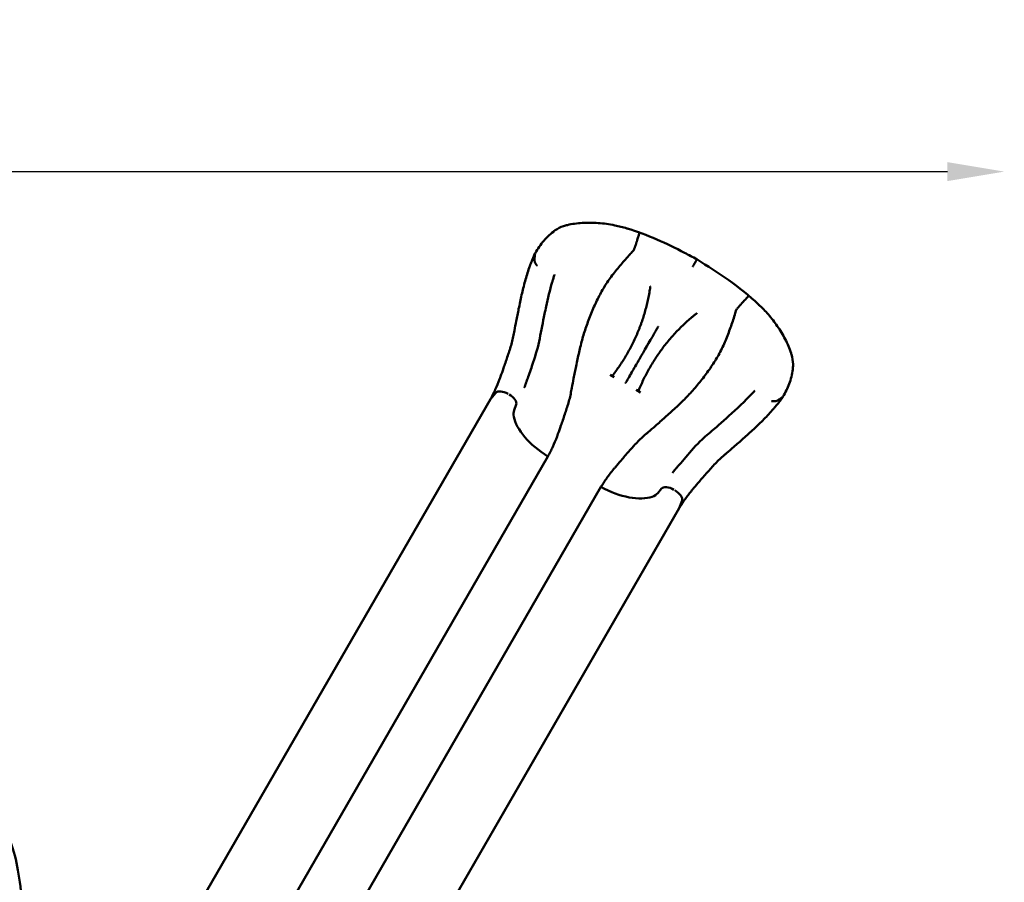
# Model space of a CAD drawing. Units: millimetres. Extents: x 2473 to 20439, y 12569 to 27695.
# Drawn here: x 10986 to 13583, y 25421 to 27695 of the extents above; entities that cross this region are included whole.
import ezdxf

# ---------------------------------------------------------------- set-up
doc = ezdxf.new("R2010")
doc.units = ezdxf.units.MM
doc.layers.add('MD_Visible', color=7, linetype='Continuous', lineweight=50)
doc.styles.get("Standard").update_dxf_attribs({"font": 'TT0246M.TTF'})
doc.dimstyles.new('OLCU', dxfattribs={"dimtxt": 300, "dimasz": 150, "dimexe": 0.18, "dimexo": 0.0625, "dimgap": 50, "dimtad": 1, "dimdec": 0, "dimlfac": 0.1, "dimrnd": 5, "dimzin": 0, "dimdsep": 46, "dimtxsty": 'Standard', "dimcen": 0.09, "dimse1": 1, "dimse2": 1, "dimadec": 0, "dimazin": 0, "dimtfac": 1, "dimtdec": 0, "dimtofl": 0, "dimtmove": 0, "dimatfit": 3, "dimfxl": 1, "dimtolj": 1, "dimtzin": 0, "dimarcsym": 0})

# ---------------------------------------------------------------- blocks, each defined once
blk = doc.blocks.new('CustomObjectsInViewport5_0')
at = {"layer": 'MD_Visible'}
for p, q in [((8993.4, 10104.3), (8993.7, 10104.8)), ((8993.4, 10104.3), (8993.7, 10104.8)), ((8994.5, 10106.2), (8994.5, 10106.2)), ((8994.5, 10106.2), (8994.5, 10106.2)), ((8776.2, 9795.4), (8765.2, 9801.7)), ((8463.7, 9754.3), (8449.8, 9737.7)), ((8845.4, 9755.4), (8834.5, 9761.7)), ((7611.2, 8285.3), (8449.8, 9737.7)), ((8512.4, 9708.2), (8517.8, 9723.1)), ((7762.8, 8134.3), (8601.3, 9586.7)), ((7902.6, 8053.6), (8741.2, 9506)), ((8890.9, 9489.7), (8901, 9501.8)), ((8955.2, 9470.6), (8947.7, 9450.2)), ((8109.2, 7997.8), (8947.7, 9450.2))]:
    blk.add_line(p, q, dxfattribs=at)
for centre, major_axis, ratio, start_param, end_param in [((8789.2, 9757), (-219.8, -374.7), 0.002735, 2.758374, 2.762147), ((8488.9, 9738.2), (26, -15), 0.5, 1.570796, 3.054326), ((8491.3, 9736.9), (26, -15), 0.5, 0.087266, 1.570796), ((8771.8, 9574.8), (129.9, -75), 0.5, 4.76491, 5.881141), ((8806.8, 9543.3), (86.6, -50), 0.5, 5.881141, 6.195919)]:
    blk.add_ellipse(centre, major_axis=major_axis, ratio=ratio, start_param=start_param, end_param=end_param, dxfattribs=at)
at = {"layer": 'MD_Visible', "extrusion": (0, 0, -1)}
for centre, major_axis, start_param, end_param in [((8600.8, 9662.2), (-86.6, 50), 5.881141, 6.195919), ((8645.6, 9647.7), (-129.9, 75), 4.76491, 5.881141), ((8926.2, 9485.7), (-26, 15), 0.087266, 1.570796), ((8928.6, 9484.4), (-26, 15), 1.570796, 3.054326)]:
    blk.add_ellipse(centre, major_axis=major_axis, ratio=0.5, start_param=start_param, end_param=end_param, dxfattribs=at)
at = {"layer": 'MD_Visible'}
for points, knots in [([(8565.1, 10117.3), (8571.7, 10129.6), (8579, 10141.1), (8595.7, 10161.8), (8605.4, 10171.1), (8617.3, 10180.3), (8619.1, 10181.6), (8620.8, 10182.8)], [0.004977, 0.004977, 0.004977, 0.004977, 5.410011, 5.410011, 10.774818, 10.774818, 11.678932, 11.678932, 11.678932, 11.678932]), ([(8620.8, 10182.8), (8627.1, 10187.4), (8634.3, 10190.9), (8645.5, 10194.7), (8649, 10195.7), (8652.6, 10196.6)], [0.000009, 0.000009, 0.000009, 0.000009, 2.908786, 2.908786, 4.18578, 4.18578, 4.18578, 4.18578]), ([(8652.6, 10196.6), (8665.1, 10199.5), (8678.2, 10201.3), (8705.5, 10203.1), (8719.7, 10202.9), (8748.4, 10200.7), (8763.1, 10198.7), (8788.5, 10193.5), (8799.3, 10190.8), (8809.9, 10187.6)], [0, 0, 0, 0, 4.549522, 4.549522, 9.143094, 9.143094, 13.700644, 13.700644, 17.038981, 17.038981, 17.038981, 17.038981]), ([(8809.9, 10187.6), (8809.9, 10187.5), (8810, 10187.5), (8810, 10187.5), (8810, 10187.5), (8810, 10187.4), (8810, 10187.4), (8809.9, 10187.3), (8809.9, 10187.1), (8809.9, 10186.9), (8809.8, 10186.7), (8809.8, 10186.6), (8809.8, 10186.5), (8809.8, 10186.3), (8809.7, 10186.2), (8809.7, 10186)], [0.036090545, 0.036090545, 0.036090545, 0.036090545, 0.037394779, 0.037394779, 0.037394779, 0.03877977, 0.03877977, 0.03877977, 0.041549754, 0.041549754, 0.041549754, 0.042934746, 0.042934746, 0.042934746, 0.044319738, 0.044319738, 0.044319738, 0.044319738]), ([(8809.9, 10187.6), (8836.7, 10179.2), (8863.2, 10169.5), (8913.6, 10147.7), (8937.7, 10135.8), (8972.5, 10117.7), (8983.5, 10112), (8994.5, 10106.2)], [0, 0, 0, 0, 8.42555, 8.42555, 16.480189, 16.480189, 20.197331, 20.197331, 20.197331, 20.197331]), ([(8827.8, 10130.5), (8828.7, 10132.8), (8829.5, 10135.2), (8830.4, 10137.5), (8831.2, 10139.9), (8832, 10142.2), (8832.8, 10144.5), (8833.6, 10146.7), (8834.3, 10148.9), (8835, 10151), (8835.4, 10152), (8835.7, 10153.1), (8836, 10154.1), (8836.2, 10154.6), (8836.4, 10155.1), (8836.5, 10155.6), (8836.6, 10155.8), (8836.7, 10156), (8836.8, 10156.3), (8836.8, 10156.4), (8836.8, 10156.5), (8836.9, 10156.6), (8836.9, 10156.7), (8836.9, 10156.8), (8836.9, 10156.8), (8836.9, 10156.8), (8836.9, 10156.9), (8837, 10156.9), (8837, 10156.9), (8837, 10157), (8837, 10157), (8837.6, 10159), (8838.2, 10160.9), (8838.8, 10162.6), (8839.3, 10164.4), (8839.8, 10166), (8840.3, 10167.5), (8840.7, 10168.9), (8841.1, 10170.3), (8841.5, 10171.4), (8841.8, 10172.6), (8842.1, 10173.6), (8842.3, 10174.5)], [0, 0, 0, 0, 0.125, 0.125, 0.125, 0.25, 0.25, 0.25, 0.375, 0.375, 0.375, 0.4375, 0.4375, 0.4375, 0.46875, 0.46875, 0.46875, 0.484375, 0.484375, 0.484375, 0.492187, 0.492187, 0.492187, 0.496094, 0.496094, 0.496094, 0.498047, 0.498047, 0.498047, 0.5, 0.5, 0.5, 0.625, 0.625, 0.625, 0.75, 0.75, 0.75, 0.875, 0.875, 0.875, 1, 1, 1, 1]), ([(8553.6, 10087.9), (8555.2, 10092.5), (8556.9, 10097), (8560.1, 10105.3), (8561.6, 10109.1), (8563.1, 10112.8)], [0.19439063, 0.19439063, 0.19439063, 0.19439063, 0.21875, 0.21875, 0.2389206, 0.2389206, 0.2389206, 0.2389206]), ([(8563.1, 10112.8), (8563.3, 10113.4), (8563.6, 10114), (8563.9, 10114.7), (8564, 10115), (8564.1, 10115.3), (8564.3, 10115.6), (8564.4, 10115.9), (8564.6, 10116.2), (8564.7, 10116.5), (8564.8, 10116.8), (8565, 10117), (8565.1, 10117.3), (8565.3, 10117.6), (8565.4, 10117.8), (8565.6, 10118), (8565.7, 10118.3), (8565.8, 10118.4), (8565.9, 10118.6), (8566, 10118.7), (8566, 10118.7), (8566.1, 10118.8), (8566.1, 10118.8), (8566.2, 10118.9), (8566.2, 10118.9), (8566.3, 10119), (8566.4, 10119), (8566.5, 10119.1), (8566.5, 10119.1), (8566.6, 10119.1), (8566.7, 10119), (8566.7, 10119), (8566.7, 10119), (8566.8, 10118.9), (8566.8, 10118.9), (8566.8, 10118.8), (8566.9, 10118.7), (8566.9, 10118.5), (8566.9, 10118.3), (8567, 10118.1), (8567, 10117.9), (8567, 10117.6), (8567, 10117.3), (8567, 10116.8), (8566.9, 10116.1), (8566.9, 10115.5), (8566.8, 10114.8), (8566.7, 10114.1), (8566.6, 10113.3), (8566.4, 10111.9), (8566.2, 10110.3), (8565.9, 10108.6)], [0, 0, 0, 0, 0.00202603, 0.00202603, 0.00202603, 0.00303905, 0.00303905, 0.00303905, 0.00405206, 0.00405206, 0.00405206, 0.00506508, 0.00506508, 0.00506508, 0.0060781, 0.0060781, 0.0060781, 0.00709111, 0.00709111, 0.00709111, 0.00759762, 0.00759762, 0.00759762, 0.00810413, 0.00810413, 0.00810413, 0.00911715, 0.00911715, 0.00911715, 0.01013016, 0.01013016, 0.01013016, 0.01114318, 0.01114318, 0.01114318, 0.01215619, 0.01215619, 0.01215619, 0.01418223, 0.01418223, 0.01418223, 0.01620826, 0.01620826, 0.01620826, 0.02026032, 0.02026032, 0.02026032, 0.02431239, 0.02431239, 0.02431239, 0.03241652, 0.03241652, 0.03241652, 0.03241652]), ([(8565.9, 10108.6), (8565.7, 10107), (8565.6, 10105.5), (8565.8, 10103.9), (8565.8, 10103.6), (8565.8, 10103.2), (8565.9, 10102.8), (8565.9, 10102.4), (8566, 10102), (8566.1, 10101.7), (8566.2, 10100.9), (8566.5, 10100.1), (8566.7, 10099.4), (8567, 10098.6), (8567.3, 10097.9), (8567.7, 10097.1), (8567.8, 10096.7), (8568, 10096.3), (8568.3, 10095.9), (8568.5, 10095.5), (8568.7, 10095.1), (8569, 10094.7), (8569.2, 10094.3), (8569.5, 10093.9), (8569.8, 10093.5), (8570, 10093.1), (8570.3, 10092.7), (8570.6, 10092.3), (8570.9, 10091.9), (8571.3, 10091.4), (8571.6, 10091), (8571.7, 10090.8), (8571.9, 10090.6), (8572.1, 10090.4), (8572.2, 10090.3), (8572.2, 10090.2), (8572.3, 10090.1), (8572.4, 10090), (8572.4, 10089.9), (8572.5, 10089.9), (8572.5, 10089.9), (8572.5, 10089.8), (8572.5, 10089.8), (8572.5, 10089.8), (8572.6, 10089.8), (8572.6, 10089.7)], [0.00009755, 0.00009755, 0.00009755, 0.00009755, 0.00750013, 0.00750013, 0.00750013, 0.00935077, 0.00935077, 0.00935077, 0.01120142, 0.01120142, 0.01120142, 0.01490271, 0.01490271, 0.01490271, 0.018604, 0.018604, 0.018604, 0.02045464, 0.02045464, 0.02045464, 0.02230528, 0.02230528, 0.02230528, 0.02415593, 0.02415593, 0.02415593, 0.02600657, 0.02600657, 0.02600657, 0.02785722, 0.02785722, 0.02785722, 0.02878254, 0.02878254, 0.02878254, 0.0292452, 0.0292452, 0.0292452, 0.02947653, 0.02947653, 0.02947653, 0.0295922, 0.0295922, 0.0295922, 0.02970786, 0.02970786, 0.02970786, 0.02970786]), ([(8675.7, 9824.6), (8678.2, 9836.8), (8680.8, 9849), (8683.5, 9861.2), (8686.3, 9873.3), (8689.2, 9885.4), (8692.5, 9897.4), (8695.8, 9909.2), (8699.5, 9920.9), (8703.6, 9932.5), (8703.6, 9932.7), (8703.7, 9932.8), (8703.7, 9933), (8705.8, 9938.9), (8708, 9944.7), (8710.2, 9950.5), (8712.4, 9956.4), (8714.8, 9962.2), (8717.2, 9967.9), (8722, 9979.4), (8727.1, 9990.7), (8732.6, 10001.7), (8737.9, 10012.4), (8743.6, 10022.9), (8749.8, 10033.1), (8750, 10033.4), (8750.2, 10033.6), (8750.3, 10033.9), (8756.7, 10044.3), (8763.7, 10054.3), (8771.1, 10064.1), (8778.4, 10073.8), (8786.2, 10083.3), (8794.2, 10092.6), (8801.9, 10101.6), (8809.6, 10110.5), (8817.6, 10119.2), (8818, 10119.6), (8818.3, 10119.9), (8818.6, 10120.3), (8821.5, 10123.4), (8824.3, 10126.5), (8827.2, 10129.5)], [0, 0, 0, 0, 0.0625, 0.0625, 0.0625, 0.125, 0.125, 0.125, 0.1866667, 0.1866667, 0.1866667, 0.1875, 0.1875, 0.1875, 0.21875, 0.21875, 0.21875, 0.25, 0.25, 0.25, 0.3125, 0.3125, 0.3125, 0.3733333, 0.3733333, 0.3733333, 0.375, 0.375, 0.375, 0.4375, 0.4375, 0.4375, 0.5, 0.5, 0.5, 0.56, 0.56, 0.56, 0.5625, 0.5625, 0.5625, 0.583797, 0.583797, 0.583797, 0.583797]), ([(8993.4, 10104.3), (8993.3, 10104.2), (8993.3, 10104.1), (8993.2, 10104.1), (8993.2, 10104), (8993.1, 10103.9), (8993.1, 10103.8), (8993, 10103.7), (8993, 10103.6), (8992.9, 10103.5), (8992.9, 10103.5), (8992.8, 10103.4), (8992.8, 10103.3), (8992.7, 10103.2), (8992.7, 10103.1), (8992.6, 10103), (8992.6, 10102.9), (8992.5, 10102.8), (8992.4, 10102.7), (8992.4, 10102.6), (8992.3, 10102.5), (8992.3, 10102.4), (8992.2, 10102.3), (8992.1, 10102.2), (8992.1, 10102.1), (8992, 10102), (8992, 10101.8), (8991.9, 10101.7), (8991.8, 10101.6), (8991.8, 10101.5), (8991.7, 10101.4), (8991.6, 10101.3), (8991.6, 10101.2), (8991.5, 10101), (8991.4, 10100.9), (8991.4, 10100.8), (8991.3, 10100.7), (8991.2, 10100.5), (8991.1, 10100.4), (8991.1, 10100.3), (8991, 10100.2), (8990.9, 10100), (8990.8, 10099.9), (8990.8, 10099.8), (8990.7, 10099.6), (8990.6, 10099.5), (8990.5, 10099.4), (8990.5, 10099.2), (8990.4, 10099.1), (8990.3, 10099), (8990.2, 10098.8), (8990.1, 10098.7), (8990, 10098.5), (8990, 10098.4), (8989.9, 10098.2), (8989.8, 10098.1), (8989.7, 10097.9), (8989.6, 10097.8), (8989.5, 10097.6), (8989.4, 10097.5), (8989.4, 10097.3), (8989.3, 10097.2), (8989.2, 10097), (8989.1, 10096.9), (8989, 10096.7), (8988.9, 10096.5), (8988.8, 10096.4), (8988.7, 10096.2), (8988.6, 10096.1), (8988.5, 10095.9), (8988.4, 10095.7), (8988.3, 10095.6), (8988.2, 10095.4), (8988.1, 10095.2), (8988, 10095), (8987.9, 10094.9), (8987.8, 10094.7), (8987.7, 10094.5), (8987.6, 10094.3), (8987.5, 10094.2), (8987.4, 10094), (8987.3, 10093.8), (8987.2, 10093.6), (8987.1, 10093.4), (8987, 10093.2), (8986.9, 10093.1), (8986.8, 10092.9), (8986.7, 10092.7), (8986.6, 10092.5), (8986.4, 10092.3), (8986.3, 10092.1), (8986.2, 10091.9), (8986.1, 10091.7), (8986, 10091.5), (8985.9, 10091.3), (8985.8, 10091.1), (8985.6, 10090.9), (8985.5, 10090.7), (8985.4, 10090.5), (8985.3, 10090.3), (8985.2, 10090.1), (8985.1, 10089.9), (8984.9, 10089.7), (8984.8, 10089.5), (8984.7, 10089.3), (8984.6, 10089)], [0.0000004, 0.0000004, 0.0000004, 0.0000004, 0.0123158, 0.0123158, 0.0123158, 0.0247344, 0.0247344, 0.0247344, 0.0372557, 0.0372557, 0.0372557, 0.0498796, 0.0498796, 0.0498796, 0.0626056, 0.0626056, 0.0626056, 0.0754334, 0.0754334, 0.0754334, 0.0883624, 0.0883624, 0.0883624, 0.1013923, 0.1013923, 0.1013923, 0.1145224, 0.1145224, 0.1145224, 0.1277521, 0.1277521, 0.1277521, 0.1410808, 0.1410808, 0.1410808, 0.1545077, 0.1545077, 0.1545077, 0.1680321, 0.1680321, 0.1680321, 0.1816532, 0.1816532, 0.1816532, 0.19537, 0.19537, 0.19537, 0.2091816, 0.2091816, 0.2091816, 0.223087, 0.223087, 0.223087, 0.2370852, 0.2370852, 0.2370852, 0.251175, 0.251175, 0.251175, 0.2653552, 0.2653552, 0.2653552, 0.2796246, 0.2796246, 0.2796246, 0.2939819, 0.2939819, 0.2939819, 0.3084258, 0.3084258, 0.3084258, 0.3229547, 0.3229547, 0.3229547, 0.3375673, 0.3375673, 0.3375673, 0.3522619, 0.3522619, 0.3522619, 0.367037, 0.367037, 0.367037, 0.3818908, 0.3818908, 0.3818908, 0.3968217, 0.3968217, 0.3968217, 0.4118279, 0.4118279, 0.4118279, 0.4269075, 0.4269075, 0.4269075, 0.4420586, 0.4420586, 0.4420586, 0.4572792, 0.4572792, 0.4572792, 0.4725674, 0.4725674, 0.4725674, 0.487921, 0.487921, 0.487921, 0.487921]), ([(8994.5, 10106.2), (8994.5, 10106.2), (8994.5, 10106.2), (8994.5, 10106.2), (8994.4, 10106.1), (8994.4, 10106.1), (8994.4, 10106), (8994.3, 10105.8), (8994, 10105.4), (8993.7, 10104.8)], [0.036190964, 0.036190964, 0.036190964, 0.036190964, 0.03751538, 0.03751538, 0.03751538, 0.038908786, 0.038908786, 0.038908786, 0.044482409, 0.044482409, 0.044482409, 0.044482409]), ([(8994.5, 10106.2), (8994.5, 10106.2), (8994.5, 10106.2), (8994.5, 10106.2), (8994.4, 10106.1), (8994.4, 10106.1), (8994.4, 10106), (8994.3, 10105.8), (8994, 10105.4), (8993.7, 10104.8)], [0.036320785, 0.036320785, 0.036320785, 0.036320785, 0.037652751, 0.037652751, 0.037652751, 0.039047297, 0.039047297, 0.039047297, 0.044625483, 0.044625483, 0.044625483, 0.044625483]), ([(8994.5, 10106.2), (8994.5, 10106.2), (8994.5, 10106.2), (8994.5, 10106.2), (8994.4, 10106.1), (8994.4, 10106.1), (8994.4, 10106), (8994.3, 10105.8), (8994, 10105.4), (8993.7, 10104.8)], [0.036190964, 0.036190964, 0.036190964, 0.036190964, 0.03751538, 0.03751538, 0.03751538, 0.038908786, 0.038908786, 0.038908786, 0.044482409, 0.044482409, 0.044482409, 0.044482409]), ([(8994.5, 10106.2), (9022.7, 10088.4), (9050.9, 10070.6), (9105.8, 10031.6), (9132.2, 10010.1), (9157.2, 9987.1)], [0, 0, 0, 0, 10.001729, 10.001729, 20.194421, 20.194421, 20.194421, 20.194421]), ([(8524.1, 9975.6), (8526.6, 9987.9), (8529.2, 10000), (8534.7, 10024.3), (8537.7, 10036.4), (8544.3, 10060.2), (8548, 10072.1), (8552.1, 10083.8), (8552.6, 10085.3), (8553.1, 10086.6), (8553.6, 10087.9)], [0, 0, 0, 0, 0.0625, 0.0625, 0.125, 0.125, 0.1866667, 0.1875, 0.1875, 0.1943906, 0.1943906, 0.1943906, 0.1943906]), ([(8983, 10086.5), (8983.3, 10087), (8983.5, 10087.4), (8983.8, 10087.8), (8984.1, 10088.3), (8984.3, 10088.7), (8984.6, 10089)], [0, 0, 0, 0, 0.5, 0.5, 0.5, 1, 1, 1, 1]), ([(8618.8, 10065.6), (8617.8, 10062.7), (8616.7, 10059.5), (8615.1, 10054.6), (8614.6, 10052.9), (8613.8, 10050.3), (8613.6, 10049.4), (8613.2, 10048), (8613, 10047.6), (8612.9, 10046.9), (8612.8, 10046.7), (8612.7, 10046.4), (8612.7, 10046.3), (8612.7, 10046.2), (8612.6, 10046.1), (8612.6, 10046.1), (8612.6, 10046.1), (8612.6, 10046.1), (8612.6, 10046.1), (8612.6, 10046.1), (8612.6, 10046.1), (8612.6, 10046.1), (8612.6, 10046.1), (8612.6, 10046.1), (8612.6, 10046.1), (8612.6, 10046.1), (8612.6, 10046.1), (8612.6, 10046.1), (8612.6, 10046.1), (8612.6, 10045.9), (8612.5, 10045.7), (8612.5, 10045.5)], [0, 0, 0, 0, 1.574187, 1.574187, 2.367419, 2.367419, 2.765768, 2.765768, 2.965509, 2.965509, 3.065938, 3.065938, 3.091063, 3.091063, 3.10993, 3.10993, 3.111701, 3.111701, 3.112559, 3.112559, 3.112981, 3.112981, 3.113191, 3.113191, 3.113295, 3.113295, 3.113321, 3.113321, 3.113334, 3.113334, 3.174613, 3.174613, 3.174613, 3.174613]), ([(8612.5, 10045.5), (8606.2, 10024.6), (8601.3, 10003.3), (8595.2, 9975.3), (8593.9, 9968.7), (8592.5, 9962.1)], [0, 0, 0, 0, 6.584294, 6.584294, 8.619593, 8.619593, 8.619593, 8.619593]), ([(8770.7, 9798.5), (8777.4, 9807), (8783.7, 9815.7), (8789.8, 9824.6), (8795.9, 9833.4), (8801.7, 9842.5), (8807.1, 9851.7), (8812.6, 9861), (8817.8, 9870.4), (8822.7, 9879.9), (8827.5, 9889.5), (8832.1, 9899.3), (8836.4, 9909.2), (8838.5, 9914.2), (8840.5, 9919.2), (8842.5, 9924.2), (8843.5, 9926.8), (8844.5, 9929.3), (8845.4, 9931.9), (8846.4, 9934.4), (8847.3, 9937), (8848.2, 9939.5), (8851.8, 9949.8), (8855.1, 9960.1), (8858, 9970.6), (8861, 9981), (8863.5, 9991.6), (8865.8, 10002.2), (8866.9, 10007.5), (8867.9, 10012.9), (8868.9, 10018.3), (8869.4, 10020.9), (8869.8, 10023.6), (8870.2, 10026.3), (8870.5, 10027.7), (8870.7, 10029), (8870.9, 10030.3), (8871, 10031), (8871.1, 10031.7), (8871.2, 10032.4), (8871.2, 10032.7), (8871.3, 10033), (8871.3, 10033.4), (8871.3, 10033.5), (8871.4, 10033.7), (8871.4, 10033.9), (8871.4, 10034), (8871.4, 10034.1), (8871.4, 10034.1), (8871.4, 10034.2), (8871.4, 10034.2), (8871.4, 10034.3), (8871.5, 10034.3), (8871.5, 10034.3), (8871.5, 10034.3), (8871.5, 10034.3), (8871.5, 10034.3), (8871.5, 10034.4), (8871.5, 10034.4), (8871.5, 10034.4), (8871.5, 10034.4), (8871.5, 10034.4), (8871.5, 10034.4), (8871.5, 10034.4)], [0.0313742, 0.0313742, 0.0313742, 0.0313742, 0.0640945, 0.0640945, 0.0640945, 0.0969359, 0.0969359, 0.0969359, 0.1297773, 0.1297773, 0.1297773, 0.1626187, 0.1626187, 0.1626187, 0.1790394, 0.1790394, 0.1790394, 0.1872497, 0.1872497, 0.1872497, 0.19546, 0.19546, 0.19546, 0.2283014, 0.2283014, 0.2283014, 0.2611428, 0.2611428, 0.2611428, 0.2775635, 0.2775635, 0.2775635, 0.2857738, 0.2857738, 0.2857738, 0.289879, 0.289879, 0.289879, 0.2919316, 0.2919316, 0.2919316, 0.2929579, 0.2929579, 0.2929579, 0.293471, 0.293471, 0.293471, 0.2937276, 0.2937276, 0.2937276, 0.2938559, 0.2938559, 0.2938559, 0.29392, 0.29392, 0.29392, 0.2939521, 0.2939521, 0.2939521, 0.2939682, 0.2939682, 0.2939682, 0.2939842, 0.2939842, 0.2939842, 0.2939842]), ([(9098.8, 9974), (9100.4, 9975.8), (9101.9, 9977.7), (9103.5, 9979.5), (9105.1, 9981.4), (9106.7, 9983.2), (9108.2, 9985), (9109.8, 9986.8), (9111.4, 9988.6), (9112.9, 9990.3), (9114.4, 9992), (9115.8, 9993.6), (9117.2, 9995.2), (9118.6, 9996.8), (9119.9, 9998.2), (9121.2, 9999.6), (9122.4, 10000.9), (9123.6, 10002.2), (9124.6, 10003.3), (9125.7, 10004.4), (9126.6, 10005.4), (9127.5, 10006.3), (9128.3, 10007.2), (9129.1, 10007.9), (9129.7, 10008.6)], [0, 0, 0, 0, 0.125, 0.125, 0.125, 0.25, 0.25, 0.25, 0.375, 0.375, 0.375, 0.5, 0.5, 0.5, 0.625, 0.625, 0.625, 0.75, 0.75, 0.75, 0.875, 0.875, 0.875, 1, 1, 1, 1]), ([(8449.8, 9737.7), (8451.9, 9741.9), (8454.1, 9746), (8458.4, 9754.3), (8460.5, 9758.6), (8466.6, 9771.7), (8470.2, 9780.8), (8474.6, 9792.3), (8478.1, 9801.7), (8481.5, 9811.4), (8487.4, 9828.6), (8490.8, 9838.5), (8495.8, 9853.4), (8497.4, 9858.4), (8499.1, 9863.5), (8500.8, 9868.8), (8502.4, 9873.9), (8505.5, 9884.1), (8507, 9889.3), (8509.4, 9899.8), (8510.4, 9905.2), (8511.8, 9913.1), (8513.8, 9923.9), (8515.9, 9934.7), (8519.7, 9953.8), (8521.9, 9964.7), (8524.1, 9975.6)], [0, 0, 0, 0, 0.0625, 0.0625, 0.125, 0.125, 0.25, 0.25, 0.28, 0.375, 0.375, 0.5, 0.5, 0.56, 0.5625, 0.5625, 0.625, 0.625, 0.6875, 0.6875, 0.75, 0.75, 0.78, 0.875, 0.875, 1, 1, 1, 1]), ([(9157.2, 9987.1), (9157.2, 9987.1), (9157.2, 9987.1), (9157.2, 9987.1), (9157.1, 9987), (9157.1, 9987), (9157, 9987), (9156.9, 9986.9), (9156.8, 9986.8), (9156.6, 9986.7), (9156.5, 9986.6), (9156.5, 9986.5), (9156.3, 9986.4), (9156.2, 9986.3), (9156.1, 9986.2), (9156, 9986.1)], [0.036090545, 0.036090545, 0.036090545, 0.036090545, 0.037394779, 0.037394779, 0.037394779, 0.03877977, 0.03877977, 0.03877977, 0.041549754, 0.041549754, 0.041549754, 0.042934746, 0.042934746, 0.042934746, 0.044319738, 0.044319738, 0.044319738, 0.044319738]), ([(9157.2, 9987.1), (9166.3, 9978.6), (9174.8, 9969.7), (9191.3, 9950.7), (9199.2, 9940.5), (9214.1, 9918.9), (9221.1, 9907.3), (9233.4, 9883.6), (9238.6, 9871.2), (9242.9, 9857.7), (9243.3, 9856.5), (9243.7, 9855.3)], [0, 0, 0, 0, 3.712942, 3.712942, 7.681041, 7.681041, 12.038859, 12.038859, 16.58806, 16.58806, 17.040931, 17.040931, 17.040931, 17.040931]), ([(8592.5, 9962.1), (8588, 9940.4), (8583.7, 9918.6), (8575.8, 9875.8), (8569.1, 9854.6), (8558.1, 9821.6), (8553.8, 9808.8), (8548.5, 9793.9), (8547.7, 9791.6), (8546.2, 9787.4), (8545.6, 9785.7), (8544.9, 9783.8), (8544.8, 9783.6), (8544.7, 9783.4), (8544.7, 9783.3), (8544.7, 9783.2), (8544.7, 9783.2), (8544.7, 9783.2), (8544.7, 9783.1), (8544.7, 9783.1), (8544.7, 9783.1), (8544.3, 9782.2), (8544.3, 9782), (8543.5, 9779.9), (8542.9, 9778.3), (8541.6, 9774.9), (8540.9, 9773), (8540, 9770.5), (8539.8, 9769.9), (8539.5, 9769), (8539.4, 9768.7), (8539.2, 9768.3), (8539.2, 9768.3), (8539.2, 9768.3), (8539.2, 9768.3), (8539.2, 9768.3), (8539.2, 9768.3), (8539.2, 9768.3), (8539.2, 9768.3), (8539.2, 9768.3), (8539.2, 9768.2), (8539.2, 9768.2)], [0, 0, 0, 0, 6.684683, 6.684683, 13.363112, 13.363112, 17.71807, 17.71807, 18.540897, 18.540897, 19.15801, 19.15801, 19.215863, 19.215863, 19.236716, 19.236716, 19.247143, 19.247143, 19.252356, 19.252356, 19.254963, 19.254963, 19.588612, 19.588612, 20.589554, 20.589554, 21.790685, 21.790685, 22.151024, 22.151024, 22.367227, 22.367227, 22.372441, 22.372441, 22.375047, 22.375047, 22.376351, 22.376351, 22.377002, 22.377002, 22.38532, 22.38532, 22.38532, 22.38532]), ([(8839.9, 9758.6), (8843.9, 9768.6), (8848.3, 9778.4), (8852.9, 9788.1), (8855.2, 9793), (8857.7, 9797.8), (8860.2, 9802.6), (8862.7, 9807.5), (8865.2, 9812.2), (8867.9, 9816.9), (8873.2, 9826.4), (8878.8, 9835.6), (8884.7, 9844.7), (8890.6, 9853.7), (8896.8, 9862.6), (8903.3, 9871.2), (8906.5, 9875.6), (8909.9, 9879.9), (8913.2, 9884.1), (8916.6, 9888.3), (8920.1, 9892.5), (8923.6, 9896.6), (8930.6, 9904.8), (8937.9, 9912.7), (8945.5, 9920.4), (8953, 9928.2), (8960.8, 9935.6), (8968.9, 9942.9), (8972.9, 9946.5), (8977, 9950), (8981.2, 9953.5), (8983.2, 9955.3), (8985.3, 9957), (8987.4, 9958.7), (8988.5, 9959.5), (8989.5, 9960.4), (8990.6, 9961.2), (8991.1, 9961.7), (8991.7, 9962.1), (8992.2, 9962.5), (8992.5, 9962.7), (8992.7, 9962.9), (8993, 9963.1), (8993.1, 9963.2), (8993.3, 9963.3), (8993.4, 9963.4), (8993.5, 9963.5), (8993.5, 9963.6), (8993.6, 9963.6), (8993.6, 9963.6), (8993.7, 9963.7), (8993.7, 9963.7), (8993.7, 9963.7), (8993.7, 9963.7), (8993.7, 9963.7), (8993.8, 9963.7), (8993.8, 9963.7), (8993.8, 9963.7), (8993.8, 9963.7), (8993.8, 9963.8), (8993.8, 9963.8)], [0.0313982, 0.0313982, 0.0313982, 0.0313982, 0.0639764, 0.0639764, 0.0639764, 0.080326, 0.080326, 0.080326, 0.0966756, 0.0966756, 0.0966756, 0.1293748, 0.1293748, 0.1293748, 0.162074, 0.162074, 0.162074, 0.1784236, 0.1784236, 0.1784236, 0.1947731, 0.1947731, 0.1947731, 0.2274723, 0.2274723, 0.2274723, 0.2601715, 0.2601715, 0.2601715, 0.2765211, 0.2765211, 0.2765211, 0.2846959, 0.2846959, 0.2846959, 0.2887833, 0.2887833, 0.2887833, 0.290827, 0.290827, 0.290827, 0.2918488, 0.2918488, 0.2918488, 0.2923598, 0.2923598, 0.2923598, 0.2926152, 0.2926152, 0.2926152, 0.292743, 0.292743, 0.292743, 0.2928068, 0.2928068, 0.2928068, 0.2928388, 0.2928388, 0.2928388, 0.2928707, 0.2928707, 0.2928707, 0.2928707]), ([(8910, 9689.3), (8919.4, 9697.6), (8928.6, 9705.9), (8937.8, 9714.4), (8946.9, 9722.9), (8955.9, 9731.4), (8964.6, 9740.3), (8973.2, 9749.1), (8981.5, 9758.1), (8989.5, 9767.4), (8989.6, 9767.5), (8989.7, 9767.7), (8989.8, 9767.8), (8993.9, 9772.5), (8997.9, 9777.3), (9001.8, 9782.2), (9005.7, 9787), (9009.6, 9791.9), (9013.4, 9796.9), (9020.9, 9806.8), (9028.1, 9816.9), (9034.9, 9827.1), (9041.6, 9837.1), (9047.8, 9847.3), (9053.5, 9857.8), (9053.6, 9858), (9053.8, 9858.3), (9053.9, 9858.6), (9059.7, 9869.4), (9065, 9880.4), (9069.7, 9891.7), (9074.5, 9902.9), (9078.8, 9914.4), (9082.9, 9926), (9086.8, 9937.1), (9090.6, 9948.3), (9094.2, 9959.5), (9094.3, 9960), (9094.5, 9960.5), (9094.6, 9961), (9095.9, 9965), (9097.1, 9969), (9098.3, 9973)], [0, 0, 0, 0, 0.0625, 0.0625, 0.0625, 0.125, 0.125, 0.125, 0.1866667, 0.1866667, 0.1866667, 0.1875, 0.1875, 0.1875, 0.21875, 0.21875, 0.21875, 0.25, 0.25, 0.25, 0.3125, 0.3125, 0.3125, 0.3733333, 0.3733333, 0.3733333, 0.375, 0.375, 0.375, 0.4375, 0.4375, 0.4375, 0.5, 0.5, 0.5, 0.56, 0.56, 0.56, 0.5625, 0.5625, 0.5625, 0.583797, 0.583797, 0.583797, 0.583797]), ([(8807, 9781.4), (8812.9, 9791.6), (8818.8, 9802), (8824.7, 9812.2), (8830.7, 9822.5), (8836.6, 9832.7), (8842.5, 9843), (8855.5, 9865.5), (8868.6, 9888.1), (8881.6, 9910.7), (8883.4, 9913.7), (8885.1, 9916.8), (8886.9, 9919.9), (8887.8, 9921.4), (8888.7, 9923), (8889.6, 9924.5), (8890, 9925.3), (8890.5, 9926), (8890.9, 9926.8), (8891.1, 9927.2), (8891.4, 9927.6), (8891.6, 9928), (8891.7, 9928.2), (8891.8, 9928.3), (8891.9, 9928.5), (8892, 9928.6), (8892, 9928.7), (8892.1, 9928.8), (8892.1, 9928.9), (8892.1, 9928.9), (8892.2, 9929), (8892.2, 9929), (8892.2, 9929), (8892.2, 9929), (8892.2, 9929.1), (8892.2, 9929.1), (8892.2, 9929.1), (8892.2, 9929.1), (8892.2, 9929.1), (8892.2, 9929.1)], [0.0102499, 0.0102499, 0.0102499, 0.0102499, 0.0458841, 0.0458841, 0.0458841, 0.0817413, 0.0817413, 0.0817413, 0.160322, 0.160322, 0.160322, 0.1710415, 0.1710415, 0.1710415, 0.1764012, 0.1764012, 0.1764012, 0.1790811, 0.1790811, 0.1790811, 0.180421, 0.180421, 0.180421, 0.181091, 0.181091, 0.181091, 0.1814259, 0.1814259, 0.1814259, 0.1815934, 0.1815934, 0.1815934, 0.1816772, 0.1816772, 0.1816772, 0.1817191, 0.1817191, 0.1817191, 0.1817609, 0.1817609, 0.1817609, 0.1817609]), ([(9243.7, 9855.3), (9246.3, 9846.7), (9247.8, 9838.2), (9248.1, 9826.8), (9248, 9823.9), (9247.7, 9820.9)], [0, 0, 0, 0, 3.081007, 3.081007, 4.185386, 4.185386, 4.185386, 4.185386]), ([(8601.3, 9586.7), (8603.4, 9590.8), (8605.7, 9595), (8610, 9603.3), (8612.1, 9607.6), (8618.1, 9620.7), (8621.8, 9629.8), (8626.1, 9641.3), (8629.6, 9650.7), (8633, 9660.3), (8639, 9677.5), (8642.4, 9687.5), (8647.3, 9702.4), (8649, 9707.4), (8650.6, 9712.5), (8652.4, 9717.8), (8654, 9722.8), (8657.1, 9733.1), (8658.5, 9738.3), (8660.9, 9748.8), (8661.9, 9754.2), (8663.4, 9762.1), (8665.4, 9772.9), (8667.5, 9783.7), (8671.2, 9802.8), (8673.4, 9813.7), (8675.7, 9824.6)], [0, 0, 0, 0, 0.0625, 0.0625, 0.125, 0.125, 0.25, 0.25, 0.28, 0.375, 0.375, 0.5, 0.5, 0.56, 0.5625, 0.5625, 0.625, 0.625, 0.6875, 0.6875, 0.75, 0.75, 0.78, 0.875, 0.875, 1, 1, 1, 1]), ([(9247.7, 9820.9), (9246.4, 9808.1), (9243.8, 9794.9), (9235.4, 9770.6), (9230.1, 9759.4), (9222.2, 9745.6), (9220.5, 9742.7), (9218.7, 9739.8)], [0, 0, 0, 0, 5.42473, 5.42473, 10.379367, 10.379367, 11.679987, 11.679987, 11.679987, 11.679987]), ([(8805.7, 9779.3), (8805.9, 9779.6), (8806.1, 9779.9), (8806.3, 9780.3), (8806.5, 9780.6), (8806.7, 9781), (8807, 9781.4)], [0.001118493, 0.001118493, 0.001118493, 0.001118493, 0.002429142, 0.002429142, 0.002429142, 0.003739792, 0.003739792, 0.003739792, 0.003739792]), ([(9132.9, 9745), (9132.9, 9745), (9133, 9745.1), (9133, 9745.1), (9133, 9745.1), (9133.1, 9745.2), (9133.1, 9745.2), (9133.1, 9745.2), (9133.1, 9745.2), (9133.2, 9745.3), (9133.2, 9745.3), (9133.2, 9745.3), (9133.2, 9745.3), (9133.2, 9745.3), (9133.2, 9745.3), (9133.3, 9745.4), (9133.3, 9745.4), (9133.3, 9745.4), (9133.3, 9745.4), (9133.3, 9745.4), (9133.3, 9745.4), (9133.3, 9745.4), (9133.3, 9745.4), (9133.3, 9745.4), (9133.3, 9745.4), (9133.3, 9745.4), (9133.3, 9745.4), (9133.3, 9745.4), (9133.3, 9745.4), (9133.3, 9745.4), (9133.3, 9745.4), (9133.3, 9745.4)], [0, 0, 0, 0, 0.00924034, 0.00924034, 0.01717393, 0.01717393, 0.02554293, 0.02554293, 0.03976082, 0.03976082, 0.04545946, 0.04545946, 0.05111921, 0.05111921, 0.05355728, 0.05355728, 0.05718618, 0.05718618, 0.06108509, 0.06108509, 0.06678937, 0.06678937, 0.0680822, 0.0680822, 0.06905178, 0.06905178, 0.06914267, 0.06914267, 0.0691995, 0.0691995, 0.06921371, 0.06921371, 0.06921371, 0.06921371]), ([(9215.9, 9735.9), (9216.3, 9736.4), (9216.7, 9737), (9217.1, 9737.5), (9217.3, 9737.8), (9217.5, 9738.1), (9217.7, 9738.3), (9217.9, 9738.6), (9218.1, 9738.9), (9218.3, 9739.1), (9218.4, 9739.4), (9218.6, 9739.7), (9218.8, 9739.9), (9218.9, 9740.2), (9219.1, 9740.4), (9219.2, 9740.7), (9219.3, 9740.9), (9219.4, 9741.1), (9219.5, 9741.3), (9219.5, 9741.3), (9219.5, 9741.4), (9219.6, 9741.5), (9219.6, 9741.6), (9219.6, 9741.6), (9219.6, 9741.7), (9219.6, 9741.8), (9219.6, 9741.9), (9219.6, 9742), (9219.6, 9742), (9219.6, 9742.1), (9219.5, 9742.1), (9219.5, 9742.1), (9219.4, 9742.2), (9219.3, 9742.2), (9219.3, 9742.2), (9219.2, 9742.1), (9219.1, 9742.1), (9218.9, 9742.1), (9218.8, 9742), (9218.5, 9741.9), (9218.3, 9741.8), (9218.1, 9741.7), (9217.9, 9741.5), (9217.4, 9741.2), (9216.9, 9740.9), (9216.3, 9740.5), (9215.8, 9740.1), (9215.2, 9739.7), (9214.6, 9739.2), (9213.4, 9738.3), (9212.1, 9737.3), (9210.8, 9736.3)], [0, 0, 0, 0, 0.00202603, 0.00202603, 0.00202603, 0.00303905, 0.00303905, 0.00303905, 0.00405206, 0.00405206, 0.00405206, 0.00506508, 0.00506508, 0.00506508, 0.0060781, 0.0060781, 0.0060781, 0.00709111, 0.00709111, 0.00709111, 0.00759762, 0.00759762, 0.00759762, 0.00810413, 0.00810413, 0.00810413, 0.00911715, 0.00911715, 0.00911715, 0.01013016, 0.01013016, 0.01013016, 0.01114318, 0.01114318, 0.01114318, 0.01215619, 0.01215619, 0.01215619, 0.01418223, 0.01418223, 0.01418223, 0.01620826, 0.01620826, 0.01620826, 0.02026032, 0.02026032, 0.02026032, 0.02431239, 0.02431239, 0.02431239, 0.03241652, 0.03241652, 0.03241652, 0.03241652]), ([(9116.6, 9633.6), (9125.9, 9641.9), (9135.2, 9650.2), (9153.4, 9667.1), (9162.4, 9675.7), (9179.8, 9693.3), (9188.2, 9702.5), (9196.3, 9711.9), (9197.3, 9713.1), (9198.2, 9714.1), (9199.1, 9715.2)], [0, 0, 0, 0, 0.0625, 0.0625, 0.125, 0.125, 0.1866667, 0.1875, 0.1875, 0.1943906, 0.1943906, 0.1943906, 0.1943906]), ([(9210.8, 9736.3), (9209.5, 9735.3), (9208.3, 9734.4), (9206.9, 9733.8), (9206.5, 9733.6), (9206.2, 9733.5), (9205.8, 9733.3), (9205.5, 9733.2), (9205.1, 9733.1), (9204.7, 9732.9), (9204, 9732.7), (9203.2, 9732.5), (9202.5, 9732.3), (9201.7, 9732.2), (9200.8, 9732.1), (9200, 9732), (9199.6, 9732), (9199.1, 9731.9), (9198.7, 9731.9), (9198.2, 9731.9), (9197.8, 9731.9), (9197.3, 9732), (9196.8, 9732), (9196.3, 9732), (9195.8, 9732), (9195.4, 9732.1), (9194.9, 9732.1), (9194.3, 9732.2), (9193.8, 9732.2), (9193.3, 9732.3), (9192.8, 9732.4), (9192.5, 9732.4), (9192.2, 9732.4), (9192, 9732.5), (9191.8, 9732.5), (9191.7, 9732.5), (9191.6, 9732.5), (9191.5, 9732.5), (9191.4, 9732.6), (9191.4, 9732.6), (9191.3, 9732.6), (9191.3, 9732.6), (9191.3, 9732.6), (9191.2, 9732.6), (9191.2, 9732.6), (9191.2, 9732.6)], [0.00009755, 0.00009755, 0.00009755, 0.00009755, 0.00750013, 0.00750013, 0.00750013, 0.00935077, 0.00935077, 0.00935077, 0.01120142, 0.01120142, 0.01120142, 0.01490271, 0.01490271, 0.01490271, 0.018604, 0.018604, 0.018604, 0.02045464, 0.02045464, 0.02045464, 0.02230528, 0.02230528, 0.02230528, 0.02415593, 0.02415593, 0.02415593, 0.02600657, 0.02600657, 0.02600657, 0.02785722, 0.02785722, 0.02785722, 0.02878254, 0.02878254, 0.02878254, 0.0292452, 0.0292452, 0.0292452, 0.02947653, 0.02947653, 0.02947653, 0.0295922, 0.0295922, 0.0295922, 0.02970786, 0.02970786, 0.02970786, 0.02970786]), ([(9199.1, 9715.2), (9202.2, 9718.9), (9205.3, 9722.6), (9210.9, 9729.6), (9213.4, 9732.7), (9215.9, 9735.9)], [0.19439063, 0.19439063, 0.19439063, 0.19439063, 0.21875, 0.21875, 0.2389206, 0.2389206, 0.2389206, 0.2389206]), ([(8741.2, 9506), (8743.7, 9509.9), (8746.1, 9513.9), (8751.2, 9521.8), (8753.9, 9525.7), (8762.2, 9537.5), (8768.2, 9545.2), (8776.1, 9554.8), (8782.4, 9562.5), (8789.1, 9570.2), (8801, 9584), (8808, 9591.9), (8818.3, 9603.6), (8821.9, 9607.6), (8825.4, 9611.6), (8829.1, 9615.7), (8832.7, 9619.6), (8840.1, 9627.5), (8843.9, 9631.3), (8851.8, 9638.7), (8855.9, 9642.2), (8862.1, 9647.4), (8870.4, 9654.5), (8878.7, 9661.7), (8893.3, 9674.5), (8901.7, 9681.9), (8910, 9689.3)], [0, 0, 0, 0, 0.0625, 0.0625, 0.125, 0.125, 0.25, 0.25, 0.28, 0.375, 0.375, 0.5, 0.5, 0.56, 0.5625, 0.5625, 0.625, 0.625, 0.6875, 0.6875, 0.75, 0.75, 0.78, 0.875, 0.875, 1, 1, 1, 1]), ([(8929.5, 9543), (8928.8, 9542.3), (8930.1, 9543.8), (8931.5, 9545.5), (8932.6, 9546.7), (8934.9, 9549.5), (8936.2, 9551), (8937.8, 9553), (8938.2, 9553.4), (8938.8, 9554.2), (8939, 9554.4), (8939.3, 9554.8), (8939.4, 9554.9), (8939.5, 9555), (8939.5, 9555), (8939.6, 9555.1), (8939.6, 9555.1), (8939.9, 9555.5), (8940.8, 9556.6), (8943.4, 9559.6), (8945.3, 9561.8), (8953, 9570.8), (8958.9, 9577.6), (8978.5, 9600), (8992.1, 9616.5), (9019.2, 9641.7), (9030.8, 9651.1), (9051.7, 9669.2), (9061.2, 9677.6), (9070.7, 9686)], [19.084171, 19.084171, 19.084171, 19.084171, 19.408163, 19.408163, 20.380385, 20.380385, 21.547051, 21.547051, 21.897051, 21.897051, 22.107051, 22.107051, 22.18807, 22.18807, 22.198197, 22.198197, 22.203261, 22.203261, 22.527357, 22.527357, 23.499616, 23.499616, 26.417283, 26.417283, 33.060802, 33.060802, 37.648347, 37.648347, 41.467843, 41.467843, 41.467843, 41.467843]), ([(8947.7, 9450.2), (8950.2, 9454.1), (8952.7, 9458.1), (8957.8, 9466), (8960.4, 9470), (8968.7, 9481.8), (8974.8, 9489.5), (8982.6, 9499), (8989, 9506.8), (8995.6, 9514.5), (9007.5, 9528.3), (9014.5, 9536.2), (9024.9, 9547.9), (9028.4, 9551.9), (9032, 9555.8), (9035.7, 9559.9), (9039.3, 9563.9), (9046.6, 9571.7), (9050.4, 9575.6), (9058.3, 9582.9), (9062.5, 9586.4), (9068.6, 9591.7), (9076.9, 9598.8), (9085.2, 9606), (9099.9, 9618.8), (9108.2, 9626.1), (9116.6, 9633.6)], [0, 0, 0, 0, 0.0625, 0.0625, 0.125, 0.125, 0.25, 0.25, 0.28, 0.375, 0.375, 0.5, 0.5, 0.56, 0.5625, 0.5625, 0.625, 0.625, 0.6875, 0.6875, 0.75, 0.75, 0.78, 0.875, 0.875, 1, 1, 1, 1]), ([(7174.9, 7954.7), (7187.2, 7977.2), (7194.9, 8005.1), (7207, 8067.8), (7211.2, 8099.5), (7217.3, 8166.5), (7219.2, 8201.4), (7220.6, 8272.1), (7220.3, 8307.8), (7217.3, 8377), (7214.7, 8410.4), (7207.5, 8472.2), (7202.9, 8500.5), (7191.3, 8550.6), (7184.7, 8571.6), (7174.9, 8589.4)], [3.47761, 3.47761, 3.47761, 3.47761, 3.922673, 3.922673, 4.272, 4.272, 4.603579, 4.603579, 4.931243, 4.931243, 5.259575, 5.259575, 5.59416, 5.59416, 5.947168, 5.947168, 5.947168, 5.947168])]:
    blk.add_open_spline(points, degree=3, knots=knots, dxfattribs=at)
for points in [[(8827.2, 10129.5), (8827.5, 10129.8), (8827.7, 10130.1), (8827.8, 10130.5)], [(8618.8, 10065.6), (8618.8, 10065.7), (8618.9, 10065.7), (8618.9, 10065.8)], [(9098.3, 9973), (9098.4, 9973.4), (9098.6, 9973.7), (9098.8, 9974)], [(9070.7, 9686), (9092.1, 9705), (9113.4, 9724.2), (9132.9, 9745)], [(9133.3, 9745.4), (9138.2, 9750.3), (9143.2, 9755.9), (9147.2, 9760.7)], [(9147.2, 9760.7), (9147.2, 9760.7), (9147.2, 9760.7), (9147.3, 9760.7)]]:
    blk.add_open_spline(points, degree=3, dxfattribs=at)
blk = doc.blocks.new('*D4')
at = {"color": 0, "lineweight": -2, "transparency": 16777216}
blk.add_line((6884.5, 27294.3), (13433, 27294.3), dxfattribs=at)
at = {"color": 0, "transparency": 16777216}
for points in [[(6884.5, 27319.3), (6884.5, 27269.3), (6734.5, 27294.3)], [(13433, 27319.3), (13433, 27269.3), (13583, 27294.3)]]:
    blk.add_solid(points, dxfattribs=at)
at = {"layer": 'Defpoints', "color": 0, "transparency": 16777216}
for p in [(13583, 27294.3), (6734.5, 23995.4), (13583, 23995.4)]:
    blk.add_point(p, dxfattribs=at)
at = {"color": 0, "transparency": 16777216, "insert": (10158.8, 27497.9), "char_height": 300, "attachment_point": 5}
blk.add_mtext('\\A1;740', dxfattribs=at)
blk = doc.blocks.new('*D5')
at = {"color": 0, "lineweight": -2, "transparency": 16777216}
blk.add_line((6657.4, 27008.9), (6657.4, 21211.4), dxfattribs=at)
at = {"color": 0, "transparency": 16777216}
for points in [[(6632.4, 27008.9), (6682.4, 27008.9), (6657.4, 27158.9)], [(6632.4, 21211.4), (6682.4, 21211.4), (6657.4, 21061.4)]]:
    blk.add_solid(points, dxfattribs=at)
at = {"layer": 'Defpoints', "color": 0, "transparency": 16777216}
for p in [(12509.5, 27158.9), (6657.4, 21061.4), (12211, 21061.4)]:
    blk.add_point(p, dxfattribs=at)
at = {"color": 0, "transparency": 16777216, "insert": (6453.6, 24110.2), "char_height": 300, "attachment_point": 5, "rotation": 90}
blk.add_mtext('\\A1;610', dxfattribs=at)

msp = doc.modelspace()

# ---------------------------------------------------------------- block references
msp.add_blockref('CustomObjectsInViewport5_0', (3777.8, 16956.9))

# ---------------------------------------------------------------- dimensions: what is measured, and where the dimension line sits
dim = msp.add_linear_dim(base=(13583, 27294.3), p1=(6734.5, 23995.4), p2=(13583, 23995.4), text='740', dimstyle='OLCU')
dim.commit()
dim.dimension.update_dxf_attribs({"geometry": '*D4', "text_midpoint": (10158.8, 27497.9)})
dim = msp.add_linear_dim(base=(6657.4, 21061.4), p1=(12509.5, 27158.9), p2=(12211, 21061.4), angle=90, dimstyle='OLCU')
dim.commit()
dim.dimension.update_dxf_attribs({"geometry": '*D5', "text_midpoint": (6453.6, 24110.2)})

doc.saveas('drawing.dxf')
